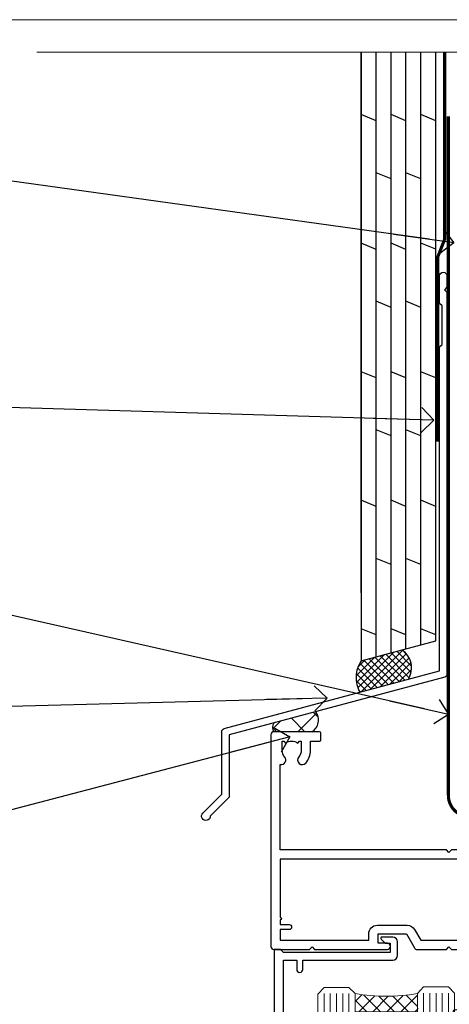
# Model space of a CAD drawing. Units: millimetres. Extents: x 1409 to 9766, y 792 to 2194.
# Drawn here: x 8123 to 8192, y 1583 to 1742 of the extents above; entities that cross this region are included whole.
import ezdxf
from ezdxf import colors
from ezdxf.entities.mleader import LeaderData, LeaderLine
from ezdxf.math import Vec2, Vec3

# ---------------------------------------------------------------- set-up
doc = ezdxf.new("R2010")
doc.units = ezdxf.units.MM
doc.linetypes.add('CENTER', pattern=[2, 1.25, -0.25, 0.25, -0.25])
doc.linetypes.add('Dashed', pattern=[564.4444465637206, 282.2222232818604, -282.2222232818602])
doc.layers.add('Aluminium Systems Ltd Joinery Detail', color=7, linetype='Continuous')
doc.layers.add('Aluminium Systems Ltd Notes', color=7, linetype='Continuous')
doc.layers.add('No Print', color=7, linetype='Continuous', plot=False)
doc.styles.get("Standard").update_dxf_attribs({"font": 'arial.ttf'})

# ---------------------------------------------------------------- blocks, each defined once
blk = doc.blocks.new('Page Layout')
at = {"layer": 'Aluminium Systems Ltd Joinery Detail', "color": 8, "lineweight": 5}
blk.add_lwpolyline([(0, 693.9851618218306), (0, 0), (553.0825377109722, 0), (553.0825377109722, 693.9851618218306)], close=True, dxfattribs=at)
blk = doc.blocks.new('J335-32185')
blk.add_lwpolyline([(39.44766594028646, 85.71588635402391), (39.04766594028645, 85.3158863540239), (39.44766594028646, 84.9158863540239), (39.44766594028515, 23.49954984801273, -0.3394542588633541), (39.07707546283636, 23.01658693486819), (4.447665940287846, 13.73766461893507), (4.447665940287846, 3.947665940288163, -0.198912367379616), (4.301219330881179, 3.594112549694943), (1.399963552105999, 0.6928567709200614, -1.488371740198325), (0.2050252531690948, 1.194974746829518), (3.247665940287573, 4.23761543394936), (3.247665940287118, 14.27479351052022, -0.3394542588634015), (3.618256417735904, 14.75775642366478), (38.24766594028669, 24.0366787395984), (38.24766594028624, 76.1158863540238), (38.64766594028633, 76.51588635402372), (38.64766594028633, 82.71588635402371), (38.24766594028624, 83.1158863540238), (38.24766594028624, 87.51588635402383, -0.9999999999999999), (39.44766594028651, 87.51588635402383)], format="xyb", close=True)
blk = doc.blocks.new('Plywood Sheet DF Head AL35')
at = {"layer": 'Aluminium Systems Ltd Joinery Detail', "linetype": 'Dashed'}
h = blk.add_hatch(dxfattribs=at)
h.set_pattern_fill('ANSI37', color=256, scale=0.25)
h.set_pattern_definition([(45, (17.32031089342581, 1.343426008696042), (-0.561266007566822, 0.5612660075668221), []), (135, (17.32031089342581, 1.343426008696042), (-0.5612660075668221, -0.561266007566822), [])])
edge = h.paths.add_edge_path()
edge.add_line((-98.93283223511298, 38.16141575214533), (-105.4630976026773, 36.40322484142543))
edge.add_arc((-101.5651538691482, 33.73697274319784), 4.722590983884326, 145.6272854252034, 210.0774954280705)
edge.add_line((-105.651840121745, 31.37014763899151), (-97.8669773510789, 33.45609533157858))
edge.add_arc((-100.8057947768643, 35.26377042704553), 3.45026623796975, 328.4042070844821, 417.1224241708362)
at = {"layer": 'Aluminium Systems Ltd Joinery Detail'}
h = blk.add_hatch(dxfattribs=at)
h.set_pattern_fill('ANSI37', color=0)
h.set_pattern_definition([(45, (-270.6149775173492, -6573.523251661181), (-2.245064030267288, 2.245064030267288), []), (135, (-270.6149775173492, -6573.523251661181), (-2.245064030267288, -2.245064030267288), [])])
h.paths.add_polyline_path([(-112.7528476708376, 28.21523710534439), (-119.516559002649, 26.40290611614819, 0.3132775875990414), (-119.5021404932429, 25.01127691398415), (-113.3856349424007, 25.01127691398415, 0.4501335060804774)])
for p, q in [((-105.4630976026774, 47.31279683677349, 2.017181849944008), (-105.4630976026774, 134.2475732881157, 1.081663853108029)), ((-103.0630976026778, 37.04939432278934, 2.013745479955204), (-103.0630976026773, 134.2475732881157, 0.608103746647841)), ((-100.6630976026772, 37.69556380415361, 2.010309109966403), (-100.6630976026772, 134.2475732881157, 0.6085342845459532)), ((-98.26309760267759, 38.34173328551697, 2.006872739977604), (-98.26309760267759, 134.2475732881157, 0.6089701985782687)), ((-95.8630976026775, 38.98790276688123, 2.003436369988804), (-95.86309760267704, 134.2475732881157, 0.6094115900752677)), ((-93.46309760267741, 39.63407224824459, 2.000000000000004), (-93.46309760267741, 134.2475732881157, 0.6098585629300584)), ((-103.0630976026778, 123.2103888541633, 1.017254850838268), (-105.4630976026774, 124.2007557560637, 0.9731988076413445)), ((-98.26309760267759, 123.2103888541633, 1.01725485083827), (-100.6630976026772, 124.2007557560637, 0.9731988076413465)), ((-93.46309760267741, 123.2189325983736, 2.017181849944004), (-95.8630976026775, 124.209299500274, 1.97312580674708)), ((-100.6630976026772, 113.8780589231146, 1.97312580674708), (-103.0630976026773, 114.868425825015, 1.929069763550156)), ((-95.8630976026775, 113.8780589231146, 1.97312580674708), (-98.26309760267759, 114.868425825015, 1.929069763550156)), ((-103.0630976026778, 102.5479076998454, 1.017254850838268), (-105.4630976026774, 103.5382746017458, 0.9731988076413445)), ((-98.26309760267759, 102.5479076998445, 1.01725485083827), (-100.6630976026772, 103.5382746017449, 0.9731988076413465)), ((-93.46309760267741, 102.5564514440557, 2.017181849944004), (-95.8630976026775, 103.5468183459561, 1.97312580674708)), ((-100.6630976026772, 93.21557776879672, 1.97312580674708), (-103.0630976026773, 94.20594467069714, 1.929069763550156)), ((-95.8630976026775, 93.21557776879672, 1.97312580674708), (-98.26309760267759, 94.20594467069714, 1.929069763550156)), ((-103.0630976026778, 81.88542654552657, 1.017254850838268), (-105.4630976026774, 82.87579344742699, 0.9731988076413445)), ((-98.26309760267759, 81.88542654552657, 1.01725485083827), (-100.6630976026772, 82.87579344742699, 0.9731988076413465)), ((-93.46309760267741, 81.89397028973781, 2.017181849944004), (-95.8630976026775, 82.88433719163822, 1.97312580674708)), ((-100.6630976026772, 72.55309661447882, 1.97312580674708), (-103.0630976026778, 73.54346351637923, 1.929069763550156)), ((-95.8630976026775, 72.55309661447882, 1.97312580674708), (-98.26309760267759, 73.54346351637923, 1.929069763550156)), ((-103.0630976026778, 61.22294539120867, 1.017254850838268), (-105.4630976026774, 62.21331229310908, 0.9731988076413445)), ((-98.26309760267759, 61.22294539120867, 1.01725485083827), (-100.6630976026772, 62.21331229310908, 0.9731988076413465)), ((-93.46309760267741, 61.231489135419, 2.017181849944004), (-95.8630976026775, 62.22185603731941, 1.97312580674708)), ((-100.6630976026772, 51.89061546016092, 1.97312580674708), (-103.0630976026778, 52.88098236206133, 1.929069763550156)), ((-95.8630976026775, 51.89061546016092, 1.97312580674708), (-98.26309760267759, 52.88098236206133, 1.929069763550156)), ((-103.0630976026778, 40.56046423689077, 1.017254850838268), (-105.4630976026774, 41.55083113879118, 0.9731988076413445)), ((-98.26309760267759, 40.56046423689077, 1.01725485083827), (-100.6630976026772, 41.55083113879118, 0.9731988076413465)), ((-93.46309760267741, 40.56900798110109, 2.017181849944004), (-95.8630976026775, 41.55937488300151, 1.97312580674708))]:
    blk.add_line(p, q, dxfattribs=at)
at = {"layer": 'Aluminium Systems Ltd Joinery Detail', "elevation": 2.017181849944004}
blk.add_lwpolyline([(-105.4630976026774, 134.2475732881157), (-105.4630976026774, 36.40322484142507), (-93.46309760267741, 39.63407224824459), (-93.46309760267741, 134.2475732881157)], dxfattribs=at)
at = {"layer": 'Aluminium Systems Ltd Joinery Detail', "linetype": 'Dashed', "ltscale": 0.01, "const_width": 0.5, "elevation": 1}
blk.add_lwpolyline([(-92.03847588665167, 134.2475732881157), (-92.03847588665167, 104.1786693584663), (-93.15469764989439, 101.3017982471019), (-93.15469764989439, 71.65071143563091)], dxfattribs=at)
at = {"layer": 'Aluminium Systems Ltd Joinery Detail', "linetype": 'Dashed'}
for centre, radius, start, end in [((-100.8057947768643, 35.26377042704553, 2.017181849944004), 3.450266237969743, 328.4042070844605, 57.32569132331265), ((-101.532089326317, 33.72736683395578, 2.017181849944004), 4.755317249664301, 145.7566753823697, 209.9632246466009)]:
    blk.add_arc(centre, radius, start, end, dxfattribs=at)
at = {"layer": 'Aluminium Systems Ltd Joinery Detail'}
for centre, radius, start, end in [((-114.4881388046069, 26.89349153904459, 1), 2.181340565104673, 300.3595630013779, 37.29598777511858), ((-118.5078012809265, 25.71746844303652, 1), 1.219597042000067, 145.8044049339527, 215.3828224908295)]:
    blk.add_arc(centre, radius, start, end, dxfattribs=at)
blk.add_blockref('J335-32185', (-131.1118715070916, 10.75003537256453, 1), dxfattribs=at)
blk = doc.blocks.new('_Open90')
at = {"color": 0, "linetype": 'ByBlock', "lineweight": -2}
for p, q in [((-0.5, 0.5), (0, 0)), ((0, 0), (-2.439666651745029, 0)), ((0, 0), (-0.5, -0.5))]:
    blk.add_line(p, q, dxfattribs=at)
blk = doc.blocks.new('140mm Framing Head DF Strapped')
at = {"layer": 'Aluminium Systems Ltd Joinery Detail', "linetype": 'Continuous', "lineweight": 5, "ltscale": 0.12, "elevation": 1.000000000000043}
blk.add_lwpolyline([(174.1814730700412, 0.02583214757896712), (65.30801877993326, 0.02583214757896712), (64.40430837144777, -3.40807157145764), (63.13771510807965, 4.009953336304079), (62.10035191356837, 0.02583214757896712), (-46.03018436399816, 0.02583214757896712)], dxfattribs=at)
at = {"layer": 'Aluminium Systems Ltd Joinery Detail', "linetype": 'CENTER', "lineweight": 5, "ltscale": 3, "const_width": 0.5, "elevation": 1.50000000000004}
blk.add_lwpolyline([(20.10695691033152, -10.31104121517001), (20.10695691033152, -119.339887182758, 0.4323122376884369), (23.68300489745616, -122.894288957214), (158.8125257470633, -122.894288957214)], format="xyb", dxfattribs=at)
blk = doc.blocks.new('F764-22175')
at = {"ltscale": 0.2, "flags": 128}
for points in [[(95.07500007941144, 24.55001071049798, 0.185945745120232), (94.0519200575321, 24.15590958692365, -1.000000000010624), (93.11269905377559, 25.19411183415038, -0.1859457451238901), (95.07500007941871, 25.9500107104756), (96.50000007941799, 25.95001071048014), (96.50000007941799, 29.90001071051998), (94.600003036835, 29.90001071051998, -0.414213562373095), (94.100003036835, 30.40001071051998), (94.10000303683319, 31.70001071052016, -0.9999999999999999), (94.90000303683246, 31.70001071052016), (94.90000303683428, 30.90001071052089), (96.50000007941799, 30.90001071052089), (96.50000007941799, 43.89999999834859), (94.90000303683428, 43.89999999834859), (94.90000303683496, 43.10000147705492, -0.9999999999994315), (94.1000000794229, 43.10000147705446), (94.10000007941721, 46.44999999834877, -1.000000000001011), (95.00000007941708, 46.44999999834968), (95.00000007941799, 45.29999999834823), (96.50000007941799, 45.29999999834823), (96.50000007941799, 52.99999999834895), (95.00000007941799, 52.99999999834895), (95.0000000794164, 51.8499999983475, -0.9999999999989891), (94.10000007941835, 51.84999999834841), (94.10000007942017, 53.49999999834895, -0.414213562373095), (94.60000007942017, 53.99999999834895), (97.50000007941799, 53.99999999834895, -0.4142135623720295), (98.00000007941799, 53.49999999835077), (98.00000007946528, 40.59999999830202), (102.4999930366112, 40.5999999983018, -0.9999999999963619), (102.4999930366075, 39.59999791270516), (98.00000007941071, 39.59999791270516), (98.00000007941071, 20.19999791270553), (107.8999780794084, 20.19999791270462, -0.9999999999999999), (107.8999780794084, 18.99999991270457), (106.4999830794086, 18.99999991270457), (106.0999830794108, 19.39999891270477), (99.89999607941081, 19.39999891270477), (99.4999970794097, 18.99999991270548), (95.4750000794129, 18.99999991270366), (95.07500007941508, 19.39999991270329), (94.67500007941362, 18.99999991270366), (57.67500007942454, 18.99999991269183), (57.2750000794158, 19.39999991270329), (56.87500007941799, 18.99999991270457), (46.00000007942162, 18.99999991270457), (45.60000007942017, 19.39999991270511), (45.20000007942599, 18.99999991271184), (29.00000007942162, 18.99999991270548), (28.60000007942017, 19.39999991270511), (28.20000007942599, 18.99999991271184), (1.500000080385689, 19.00000000344758), (1.500000081488793, 5.276338278802836, -0.708308769739909), (2.18543959383414, 4.038423342857637, 0.1837465194582832), (1.800000033388642, 3.024999934500244), (1.800000033387732, 1.499999934499698), (2.045373095835203, 1.499999934499698), (2.344748928611178, 1.856782158745769, 0.3639702342659633), (4.305251138153835, 1.856782158745006), (4.604626970928621, 1.499999934499698), (4.850000033387005, 1.499999934499698), (4.85000003337607, 3.024999934500244, 0.1837465194534215), (4.464560472954879, 4.038423342829596, -0.9999999999997892), (5.585439593854279, 5.035233252669819, -0.1837465194535845), (6.350000033384276, 3.024999934501153), (6.350000033383367, 1.499999934501972), (7.800000033380456, 1.499999934503656, -0.4142135623757586), (8.000000033381184, 1.299999934502608), (8.00000003337766, 0.199999934503154, -0.414213562373095), (7.800000033377728, -6.549666409227939e-08), (0.500000081633516, -5.22562402238691e-08, -0.414213541830829), (8.163351594703272e-08, 0.4999999126759178), (7.942162483232096e-08, 34.49999999834895, -0.414213562373095), (0.5000000794216248, 34.99999999834895), (6.200000079422352, 34.99999999834895), (6.60000007942017, 34.59999999834841), (7.000000079421625, 34.99999999834895), (18.70000007942235, 34.99999999834895, -0.9999999999999999), (18.70000007942235, 33.99999999834895), (17.20000007942235, 33.99999999834895), (17.20000007942235, 32.49999999834895), (21.75700007941941, 32.49999999834895), (23.05567190853344, 34.74995119223661, -0.2679793930040326), (23.48871278498063, 34.99999999834895), (28.20000007942599, 34.99999999832895), (28.60000007942017, 34.59999999833477), (29.00000007942162, 34.9999999983344), (33.8000000794209, 34.99999999830348), (33.8000000794209, 37.99999999834895), (32.10000007942017, 37.99999999834952, -0.9999999999999999), (32.10000007942017, 38.79999999834948), (33.8000000794209, 38.79999999834823), (33.8000000794209, 46.49999999834895), (32.20000007942235, 46.49999999834918, -0.4142135623725621), (31.70000007942258, 46.99999999834804), (31.70000007941917, 48.29999999834914, -0.9999999999999999), (32.60000007941971, 48.29999999834914), (32.60000007942017, 47.49999999834895), (34.10000007942017, 47.49999999834895), (34.10000007942017, 52.99999999834895), (32.60000007942017, 52.99999999834895), (32.60000007941881, 52.19999999834877, -0.9999999999999999), (31.70000007942008, 52.19999999834877), (31.70000007942235, 53.49999999834895, -0.414213562373095), (32.20000007942235, 53.99999999834895), (58.60000007942199, 53.99999999834895, -0.414213562373095), (59.10000007942199, 53.49999999834895), (59.10000007942153, 51.89999999834859, -0.9999999999999999), (58.10000007942244, 51.89999999834859), (58.10000007942199, 52.99999999834895), (56.60000007942199, 52.99999999834895), (56.60000007942199, 45.29999999834823), (58.10000007942199, 45.29999999834823), (58.10000007942153, 46.3999999983495, -1.000000000000909), (59.10000007942244, 46.39999999834859), (59.10000007941835, 43.15000147705419, -0.9999999999989891), (58.1999971220057, 43.1500014770551), (58.1999971220057, 43.89999999834859), (56.60000007942199, 43.89999999834859), (56.60000007942199, 30.90001071052089), (58.1999971220057, 30.90001071052089), (58.19999712200615, 31.65001071052089, -0.9999999999999999), (59.0999971220067, 31.65001071052089), (59.09999712200533, 30.40001071051998, -0.414213562373095), (58.59999712200533, 29.90001071051998), (56.60000007942381, 29.90001071051998), (56.60000007942199, 27.97914882699902), (59.13172642522568, 25.44742248119533), (59.13172642522568, 24.88173705624345), (59.66313581193572, 24.88173705624433, -0.1667341210883483), (60.30000007943589, 23.02501071045268), (60.30000007935359, 21.50001071049761, 0.414213562373095), (61.30000007935359, 20.50001071049761), (92.4424082439391, 20.50001071049761, 0.5106799352167839), (92.91736712375018, 21.15626071046113, -0.7697170586066414), (94.0519200575246, 21.89411183407967, 0.1859457451165615), (95.07500007941871, 21.50001071049738), (96.60000007942017, 21.50001071054399), (96.60000007942017, 21.74538377295235), (96.24321785517441, 22.04475960572529, 0.3639702342663063), (96.24321785517463, 24.00526181526891), (96.60000007942017, 24.30463764804395), (96.60000007942017, 24.55001071051325)], [(36.60000007942017, 52.49999999831621), (45.20000007942599, 52.49999999833986), (45.60000007942017, 52.89999999833313), (46.00000007942162, 52.49999999833258), (54.10000007942199, 52.49999999834714, -0.4142135623736278), (55.10000007942381, 51.49999999834714), (55.10000007942381, 31.79999999827001), (53.80000007934086, 31.79999999827092, 0.9999999999999999), (53.80000007934086, 30.99999999826983), (55.10000007942017, 30.99999999826983), (55.10000007942017, 30.24999999831007, 0.9999999999999999), (55.10000007942017, 29.84999999830998), (55.10000007942199, 27.97914882699766, 0.1989123673798542), (55.53933990764267, 26.91848865521692), (56.35292679942111, 26.1049017634404, -0.5492077855296498), (56.27956909990692, 25.77541834660745, 0.09733789602465197), (55.31269906326465, 25.19411184270027, 0.9999999999979353), (56.25192006245371, 24.15590959136969, -2.253145765310851), (56.25192005748066, 21.89411183403002, 0.7697170585977136), (55.11736712385462, 21.15626071053527, -0.5106799355739958), (54.64240824327226, 20.50001071054277), (1.500000080264726, 20.4999966548227), (1.500000079512574, 29.84999999831021, 0.9999999997771737), (1.500000079423444, 30.24999999831007), (1.500000079419806, 30.99999999827165), (2.900000079421261, 30.99999999827165, 0.9999999999999999), (2.900000079421261, 31.79999999827274), (1.500000079421625, 31.79999999827183), (1.500000079421625, 33.49999999834895), (15.70000007942235, 33.49999999834804), (15.70000007942326, 32.49999999834986, 0.4142135623729046), (17.10000007942199, 31.09999999834987), (21.87246262053122, 31.09999999834886, 0.2679793930050394), (23.08497707458641, 31.80013665546732), (24.06613819609902, 33.49999999834714), (33.80000007949002, 33.49999999834714, 0.4142135623741608), (35.30000007949002, 34.99999999835259), (35.30000007945546, 44.04999999831549), (35.60000007942017, 47.54999999831549), (35.60000007942017, 51.49999999831621, -0.414213562373095)]]:
    blk.add_lwpolyline(points, format="xyb", close=True, dxfattribs=at)
blk = doc.blocks.new('DY221-Comp')
blk.add_lwpolyline([(-1.819871826605237, -0.8847475032970114), (-2.101763809020483, -0.9602802323379838, 0.3394542588633712), (-2.249999999999986, -1.1534653975958), (-2.25, -1.800000000000023, -0.1052493344124674), (-2.267337635713675, -1.881452198701658), (-3.79334408928418, -5.303630496754121, -0.9133919180647162), (-4.735844364969743, -4.981867646145822), (-3.771331644650719, -1.015104479072153, 0.1257362244887155), (-3.772484225380808, -0.9160877285099478), (-4.004079121606921, -0.05176380945898029, -0.1316524975874038), (-4.004079121606921, 0.05176380858204754), (-3.772484225380808, 0.9160877285099029, 0.1257362244887155), (-3.771331644650719, 1.015104479072108), (-4.735844364969743, 4.981867646145777, -0.913391918064716), (-3.79334408928418, 5.303630496754077), (-2.267337635713675, 1.881452198701614, -0.1052493344124674), (-2.25, 1.799999999999978), (-2.249999999999986, 1.153465397595762, 0.3394542588633712), (-2.101763809020483, 0.960280232337946), (-1.819871826605237, 0.8847475032969736)], format="xyb")
blk.add_lwpolyline([(0, 1.124999999999981), (-0.301442841485013, -1.887379141862766e-14), (1.4210854715202e-14, -1.125000000000033), (-1.4210854715202e-14, -2.500000000000004), (-1, -2.499999999999976), (-1, -1.118033988749891, -0.447213595499958), (-2.25, -4.662936703425657e-15, -0.4472135954999584), (-1, 1.118033988749853), (-1, 2.499999999999953), (0, 2.499999999999953)], format="xyb", close=True)
blk = doc.blocks.new('DY425')
blk.add_lwpolyline([(3.250000015912484, 5.806301018590016), (3.25000001591247, 7.743897657258461), (4.250000015912473, 8.36876700916779), (4.25000001591248, 9.8687670091678), (0.3278039457857211, 9.525619316905786, 0.3639702342661976), (0.1459961547169009, 9.343811525836966), (1.591248022236869e-08, 7.675068023301147), (1.75000001591247, 7.67506802330114), (1.750000015912477, 4.675068023301147), (1.591248022236869e-08, 4.521962862130788), (1.591248022236869e-08, 4.221962862130777), (1.750000015912473, 2.136394075090919), (2.298249006995068, 4.456680358089216e-09), (2.701751024829882, 4.456680358089216e-09), (3.035763767747987, 1.301567093668172), (4.250000015912473, 1.893789682115926), (4.25000001591247, 2.693789682115952), (3.25000001591247, 2.606301018590013), (3.250000015912466, 4.606057093550067), (4.250000015912473, 5.093789682115926), (4.25000001591247, 5.893789682115944)], format="xyb", close=True)
blk = doc.blocks.new('PB69750-4B')
for p, q in [((-1.750000000000014, 0.5), (-3.322276449314941, 7.321139697068929)), ((-1.431818181818187, 0.5), (-2.721879321754528, 7.380097546926656)), ((-1.113636363636374, 0.5), (-2.119293789530161, 7.427384292916386)), ((-0.7954545454545467, 0.5), (-1.515002302965286, 7.462919719820221)), ((-0.4772727272727337, 0.5), (-0.9094902062915224, 7.486643546856435)), ((-0.1590909090909065, 0.5), (-0.3032449143314011, 7.498515529937265)), ((0.1590909090909207, 0.5), (0.3032449143314011, 7.498515529937265)), ((0.4772727272727337, 0.5), (0.9094902062915367, 7.486643546856435)), ((0.795454545454561, 0.5), (1.515002302965286, 7.462919719820221)), ((1.113636363636374, 0.5), (2.119293789530161, 7.427384292916386)), ((1.431818181818201, 0.5), (2.721879321754528, 7.380097546926656)), ((1.750000000000014, 0.5), (3.322276449314955, 7.321139697068929))]:
    blk.add_line(p, q)
blk.add_lwpolyline([(-3.450000000000003, 0), (3.450000000000003, 0), (3.450000000000003, 0.5), (-3.450000000000003, 0.5)], close=True)
blk = doc.blocks.new('SH270B')
blk.add_blockref('PB69750-4B', (0, 0))
blk = doc.blocks.new('F346-22481')
at = {"ltscale": 0.2, "flags": 128}
for points in [[(1.849999999995788, 35.54999999999848), (1.500000000000881, 35.54999999999848), (1.500000000000199, 40.5012503908705, -0.4142135623732282), (1.999999999999972, 41.0012503908705), (12.99732643320746, 41.0012503908705, 0.689111656968052), (13.35259811512876, 41.93368285736381, -2.624561747927421), (16.14740188487755, 41.93368285736358, 0.689111656967424), (16.50267356679885, 41.0012503908705), (27.50000000000384, 41.00125039087004, -0.4142135623740275), (28.00000000000541, 40.50125039087027), (27.99999999998631, 35.54999999999848), (27.64999999998415, 35.54999999999211, 0.9999999999909049), (27.64999999998415, 34.75000000000284), (28.00000000000087, 34.74999999998829), (27.99999999999996, 0.3000000000000682, 0.4142135623724291), (28.29999999999923, -1.13686837721616e-13), (29.19999999999978, -5.684341886080801e-13, 0.414213562373761), (29.49999999999905, 0.2999999999996135), (29.50000000000814, 79.49999999999261, 0.4142135622632113), (28.99999999999177, 80.0000000000008), (26.69999999997069, 80.00000000000102, 0.4142135623732282), (26.19999999997069, 79.50000000000102), (26.19999999997069, 78.30000000000393, 0.9999999999999999), (27.09999999997214, 78.30000000000393), (27.0999999999685, 78.94999999999811), (28.49999999996994, 78.94999999999811), (28.49999999996994, 73.55000000000393), (27.0999999999685, 73.55000000000393), (27.09999999997214, 74.19999999999811, 0.9999999999999999), (26.19999999997069, 74.19999999999811), (26.19999999997069, 73.50000000000102, 0.414213562373095), (27.19999999997069, 72.50000000000102), (28.00000000000087, 72.50000000000102), (28.00000000000064, 61.50000000000011, -0.4142135623732282), (27.50000000000088, 61.00000000000011), (16.50267356679885, 61.00000000000011, 0.6891116569680523), (16.14740188487664, 60.06756753350658, -2.624561747927418), (13.35259811512967, 60.06756753350658, 0.6891116569664316), (12.99732643320837, 61.00000000000057), (2.000000000000199, 60.99999999999989, -0.4142135623732282), (1.499999999999972, 61.50000000000011), (1.500000000000881, 72.50000000001262), (2.300000000034714, 72.50000000000102, 0.414213562373095), (3.300000000034714, 73.50000000000102), (3.300000000034714, 74.19999999999811, 0.9999999999999999), (2.400000000033259, 74.19999999999811), (2.400000000036897, 73.55000000000393), (1.000000000035442, 73.55000000000393), (1.000000000035442, 78.94999999999811), (2.400000000036897, 78.94999999999811), (2.400000000033259, 78.30000000000393, 0.9999999999999999), (3.300000000034714, 78.30000000000393), (3.300000000034714, 79.50000000000125, 0.4142135623732282), (2.800000000034714, 80.00000000000125), (0.500000000013614, 80.00000000000102, 0.4142135623665686), (9.976020010071807e-12, 79.50000000000102), (-2.842170943040401e-14, 0.3000000000000682, 0.4142135623728731), (0.3000000000001535, -1.13686837721616e-13), (1.19999999999979, 1.13686837721616e-13, 0.4142135623726512), (1.500000000000881, 0.3000000000002956), (1.500000000046356, 34.74999999999557), (1.850000000003064, 34.75000000000284, 0.9999999999909049)], [(1.500000000001094, 59.00000000000057, -0.4142135623738277), (2.000000000000753, 59.50000000000057), (11.29167670684986, 59.50000000000023, 1.33012434352846), (18.20832329315711, 59.50000000000023), (27.50000000000666, 59.5000000000008, -0.4142135623732282), (28.00000000000621, 59.0000000000008), (28.00000000000666, 43.00125039087061, -0.4142135623725622), (27.50000000000621, 42.50125039087084), (18.20832329315711, 42.50125039087129, 1.33012434352846), (11.29167670684986, 42.50125039087129), (2.000000000000298, 42.50125039087038, -0.4142135623732282), (1.500000000000753, 43.00125039087038)]]:
    blk.add_lwpolyline(points, format="xyb", close=True, dxfattribs=at)
blk = doc.blocks.new('AL35 Sliding Door Flush Head DF')
at = {"layer": 'Aluminium Systems Ltd Joinery Detail', "lineweight": 5}
h = blk.add_hatch(dxfattribs=at)
h.set_pattern_fill('NET', color=256, scale=0.5, angle=-45.00000000000003)
h.set_pattern_definition([(314.9999999999999, (7355.625183160057, 239.1013771888811), (1.122532015133645, 1.122532015133644), []), (44.99999999999994, (7355.625183160057, 239.1013771888811), (-1.122532015133644, 1.122532015133645), [])])
edge = h.paths.add_edge_path()
edge.add_line((6754.279027741704, 535.0285036173627), (6754.279027741703, 535.1200856870296))
edge.add_arc((6764.886286354089, 540.0285036173582), 11.68787841521306, 204.8319352717457, 205.3276199956492)
edge.add_line((6754.321888508075, 535.0285036173627), (6754.279027741704, 535.0285036173627))
edge = h.paths.add_edge_path()
edge.add_arc((6749.196580944934, 563.6587098933583), 26.68783599326924, 259.1833199264915, 280.7798162743573, ccw=False)
edge.add_line((6744.188147561319, 537.445045802935), (6744.188147561319, 534.5341141107365))
edge.add_line((6744.188147561319, 534.5341141107365), (6754.188147561319, 534.534114110751))
edge.add_line((6754.188147561319, 534.534114110751), (6754.188147561318, 537.4418288294742))
h = blk.add_hatch(dxfattribs=at)
h.set_pattern_fill('NET', color=256, scale=0.5, angle=-45.00000000000003)
h.set_pattern_definition([(314.9999999999999, (7336.362856410442, 383.6602063912918), (1.122532015133645, 1.122532015133644), []), (44.99999999999994, (7336.362856410442, 383.6602063912918), (-1.122532015133644, 1.122532015133645), [])])
edge = h.paths.add_edge_path()
edge.add_line((6811.338134619871, 465.0268713418546), (6811.338134619869, 465.118453411522))
edge.add_arc((6821.945393232309, 470.0268713418496), 11.68787841526074, -155.1680647283649, -154.6723800044614)
edge.add_line((6811.380995386242, 465.0268713418546), (6811.338134619871, 465.0268713418546))
edge = h.paths.add_edge_path()
edge.add_arc((6807.253535997401, 483.0628426175846), 16.12503820224115, -104.38586813227232, -75.66021161576703, ccw=False)
edge.add_line((6803.247254439486, 467.443413527427), (6803.247254439486, 464.5324818352284))
edge.add_line((6803.247254439486, 464.5324818352284), (6811.247254439486, 464.5324818352429))
edge.add_line((6811.247254439486, 464.5324818352429), (6811.247254439484, 467.4401965539665))
at = {"layer": 'Aluminium Systems Ltd Joinery Detail', "lineweight": 5, "ltscale": 3}
for p, q in [((6739.188147561319, 537.4450458029369, 2.000000000000028), (6739.188147561319, 450.7742261146141, 2.000000000000028)), ((6740.188147561319, 537.445045802935, 2.000000000000028), (6740.188147561319, 450.7742261146141, 2.000000000000028)), ((6741.188147561319, 537.445045802935, 2.000000000000028), (6741.188147561319, 450.7742261146141, 2.000000000000028)), ((6742.188147561319, 537.445045802935, 2.000000000000028), (6742.188147561319, 450.7742261146141, 2.000000000000028)), ((6743.188147561319, 537.445045802935, 2.000000000000028), (6743.188147561319, 450.7742261146141, 2.000000000000028)), ((6755.18384165757, 537.5345287032469, 2.000000000000028), (6755.18384165757, 450.7742261146141, 2.000000000000028)), ((6756.18384165757, 537.5345287032469, 2.000000000000028), (6756.18384165757, 450.7742261146141, 2.000000000000028)), ((6757.18384165757, 537.5345287032469, 2.000000000000028), (6757.18384165757, 450.7742261146141, 2.000000000000028)), ((6758.18384165757, 537.5345287032469, 2.000000000000028), (6758.18384165757, 450.7742261146141, 2.000000000000028)), ((6759.18384165757, 537.5345287032469, 2.000000000000028), (6759.18384165757, 450.7742261146141, 2.000000000000028)), ((6799.247254439486, 467.4434135274274, 2.000000000000021), (6799.247254439488, 450.7742261146142, 2.000000000000021)), ((6800.247254439486, 467.443413527427, 2.000000000000021), (6800.247254439488, 450.7742261146142, 2.000000000000021)), ((6801.247254439486, 467.443413527427, 2.000000000000021), (6801.247254439488, 450.7742261146142, 2.000000000000021)), ((6802.247254439486, 467.443413527427, 2.000000000000021), (6802.247254439488, 450.7742261146142, 2.000000000000021)), ((6812.255473569014, 467.4434135274279, 2.000000000000021), (6812.255473569016, 450.7742261146142, 2.000000000000021)), ((6813.255473569014, 467.4434135274274, 2.000000000000021), (6813.255473569016, 450.7742261146142, 2.000000000000021)), ((6814.255473569014, 467.4434135274274, 2.000000000000021), (6814.255473569016, 450.7742261146142, 2.000000000000021)), ((6815.255473569014, 467.4434135274274, 2.000000000000021), (6815.255473569016, 450.7742261146142, 2.000000000000021))]:
    blk.add_line(p, q, dxfattribs=at)
at = {"layer": 'Aluminium Systems Ltd Joinery Detail', "lineweight": 5}
for p, q in [((6754.188147561319, 530.6627731355875, 2.000000000000028), (6744.188147561319, 534.534114110751, 2.000000000000028)), ((6754.188147561319, 534.534114110751, 2.000000000000028), (6744.188147561319, 530.6627731355875, 2.000000000000028)), ((6811.247254439486, 460.6611408600794, 2.000000000000021), (6803.247254439486, 464.5324818352429, 2.000000000000021)), ((6811.247254439486, 464.5324818352429, 2.000000000000021), (6803.247254439486, 460.6611408600794, 2.000000000000021))]:
    blk.add_line(p, q, dxfattribs=at)
at = {"layer": 'Aluminium Systems Ltd Joinery Detail', "linetype": 'Continuous', "lineweight": 5}
blk.add_line((6731.211376740204, 524.4845655804838, 2.000000000000028), (6731.211376740204, 450.7742261146141, 2.000000000000028), dxfattribs=at)
at = {"layer": 'Aluminium Systems Ltd Joinery Detail'}
blk.add_line((6828.562837044199, 523.8767146261875, 2.000000000000028), (6828.562837044199, 450.7742261146141, 2.000000000000028), dxfattribs=at)
at = {"layer": 'Aluminium Systems Ltd Joinery Detail', "elevation": 2.000000000000028}
blk.add_lwpolyline([(6735.291636560431, 533.0344785133011), (6732.69163656043, 533.0344785133011), (6732.69163656043, 542.8345285133009), (6734.791636560429, 542.8345285133009), (6734.791636560429, 541.3345285133009, 1), (6735.791636560429, 541.3345285133009), (6735.791636560429, 542.8345285133009), (6750.241711560431, 542.8345285133009, 0.4142135623730951), (6750.991711560431, 543.5845285133009), (6750.991711560431, 545.7845285132607, 0.414210532603183), (6750.24171931865, 546.5345285132207), (6748.491312508171, 546.5345436899852, 0.6681823785842405), (6748.349889083076, 546.1931223337588), (6748.94991051632, 545.5931009005153, 0.1989162654631827), (6749.091334872332, 545.5345222567748), (6749.79171156043, 545.5345285133008), (6749.79171156043, 544.0345285133008), (6732.69163656043, 544.0345285133008), (6732.19163656043, 544.5345285133017), (6731.19163656043, 544.5345285133008), (6731.19163656043, 525.5344785133011), (6735.291636560431, 525.5344785133011, 0.4142141725675061), (6735.791636560429, 526.0344795549672), (6735.79163406043, 527.2344794507981, 0.9999971726229095), (6734.891639060437, 527.2344801204372), (6734.891636560431, 526.5344785133011), (6733.491636560431, 526.5344785133011), (6733.491636560431, 527.484476013301, 0.6681786379192987), (6733.150215204194, 527.6258973695376), (6732.591636560432, 527.0673187257753), (6732.591636560432, 531.5016383008269), (6733.150215204194, 530.9430596570637, 0.6681786379192988), (6733.491636560431, 531.0844810133012), (6733.491636560431, 532.0344785133011), (6734.891636560431, 532.0344785133011), (6734.891639060437, 531.334476906165, 0.9999971726229092), (6735.79163406043, 531.3344775758042), (6735.791636560429, 532.5344774716341, 0.4142141725674394)], format="xyb", close=True, dxfattribs=at)
at = {"layer": 'Aluminium Systems Ltd Joinery Detail', "lineweight": 5, "elevation": 2.000000000000028}
for points in [[(6738.188147561319, 450.7742261146141), (6738.188147561319, 537.3515817575244), (6739.191223645914, 538.445045802935), (6743.188085909245, 538.445045802935), (6744.188147561319, 537.445045802935), (6744.188147561319, 450.7742261146141)], [(6754.18384165757, 450.7742261146141), (6754.18384165757, 537.4410646578363), (6755.186917742165, 538.5345287032469), (6759.183780005496, 538.5345287032469), (6760.18384165757, 537.5345287032469), (6760.18384165757, 450.7742261146141)], [(6798.247254439488, 450.7742261146142), (6798.247254439486, 467.443413527427), (6799.242437381086, 468.443413527427), (6802.247192787412, 468.443413527427), (6803.247254439486, 467.443413527427), (6803.247254439488, 450.7742261146142)], [(6811.255473569016, 450.7742261146142), (6811.255473569014, 467.4434135274274), (6812.250656510614, 468.4434135274274), (6815.25541191694, 468.4434135274274), (6816.255473569014, 467.4434135274274), (6816.255473569016, 450.7742261146142)]]:
    blk.add_lwpolyline(points, dxfattribs=at)
for points in [[(6754.188147561319, 534.534114110751), (6744.188147561319, 534.534114110751), (6744.188147561319, 530.6627731355875), (6754.188147561319, 530.6627731355875)], [(6811.247254439486, 464.5324818352429), (6803.247254439486, 464.5324818352429), (6803.247254439486, 460.6611408600794), (6811.247254439486, 460.6611408600794)]]:
    blk.add_lwpolyline(points, close=True, dxfattribs=at)
at = {"layer": 'Aluminium Systems Ltd Joinery Detail', "linetype": 'Continuous', "lineweight": 5, "elevation": 2.000000000000028}
blk.add_lwpolyline([(6845.488237213866, 450.7742261146141), (6786.36190239489, 450.7742261146141), (6785.498397064276, 453.6368207295), (6785.248397064276, 447.9983913088709), (6784.343898994223, 450.7742261146141), (6727.332729880442, 450.7742261146141)], dxfattribs=at)
at = {"layer": 'Aluminium Systems Ltd Joinery Detail', "lineweight": 5}
for centre, radius, start, end in [((6749.178915963092, 566.1352238425152, 2.000000000000028), 29.12886931597957, 260.13460490676, 279.9022588925235), ((6807.257307666632, 484.3895023525243, 2.000000000000021), 17.41408778410823, 256.6866556227972, 283.245372729919)]:
    blk.add_arc(centre, radius, start, end, dxfattribs=at)
at = {"color": 1, "linetype": 'Dashed', "xscale": -1, "rotation": 180}
blk.add_blockref('F346-22481', (6792.403280120208, 535.5328962379805, 2.000000000000028), dxfattribs=at)
at = {"layer": 'Aluminium Systems Ltd Joinery Detail', "xscale": -1}
for name, p, rotation in [('F764-22175', (6730.662837088197, 579.5345284837449, 2.000000000000028), 180), ('SH270B', (6827.162837044196, 530.3845285133011, 2.000000000000028), 90), ('DY425', (6733.988327784295, 533.0896485507387, 2.000000000000028), 180), ('DY221-Comp', (6820.903280120176, 459.2828962377936, 2.000000000000021), 180), ('DY425', (6793.903280120241, 463.0828962377965, 2.000000000000021), 180)]:
    blk.add_blockref(name, p, dxfattribs=dict(at, rotation=rotation))
at = {"layer": 'Aluminium Systems Ltd Joinery Detail'}
blk.add_blockref('DY221-Comp', (6764.662837044201, 529.2845285133017, 2.000000000000028), dxfattribs=at)
at = {"layer": 'Aluminium Systems Ltd Joinery Detail', "rotation": 270}
blk.add_blockref('SH270B', (6787.162837044201, 530.3845285133011, 2.000000000000028), dxfattribs=at)
blk = doc.blocks.new('Plywood Sheet DF Head Text AL35')
at = {"layer": 'Aluminium Systems Ltd Notes', "color": 3, "lineweight": 5, "ltscale": 0.12}
ml = blk.add_multileader_mtext('Standard', dxfattribs=at)
ml.set_content('WALL UNDERLAY', color=3)
ml.set_leader_properties(color=8)
ml.set_arrow_properties(name='OPEN90')
ml.build(insert=Vec2(0, 0))
ml.multileader.update_dxf_attribs({"text_left_attachment_type": 2, "text_right_attachment_type": 2})
ctx = ml.context
ctx.base_point, ctx.plane_origin = Vec3(-51.13655873318632, 19.02326721632744), Vec3(99.05724246548016, -37.49343230247905)
ctx.left_attachment, ctx.right_attachment, ctx.text_align_type = 2, 2, 2
notes = []
notes.append((ctx, [(0, (1, 1, 0), (9.352644379010599, 19.02326721632744), (-1, 0), 9.40052644098273, [(0, [(113.0127590883658, 4.565713299611161)], 0, [])])]))
ctx.mtext.insert, ctx.mtext.width, ctx.mtext.alignment, ctx.mtext.line_spacing_style, ctx.mtext.flow_direction = Vec3(-2.047882061972359, 21.6899338829935), 56.04237814114141, 3, 2, 5
ml = blk.add_multileader_mtext('Standard', dxfattribs=at)
ml.set_content('FLASHING SEALING\\PTAPE OVER TOP\\P END OF FLASHING', color=3)
ml.set_leader_properties(color=8)
ml.set_arrow_properties(name='OPEN90')
ml.build(insert=Vec2(0, 0))
ml.multileader.update_dxf_attribs({"text_left_attachment_type": 2, "text_right_attachment_type": 2})
ctx = ml.context
ctx.base_point, ctx.plane_origin = Vec3(-56.96193390371837, -20.93141154124532), Vec3(73.90176718918701, -53.64008401343744)
ctx.left_attachment, ctx.right_attachment, ctx.text_align_type = 2, 2, 2
notes.append((ctx, [(0, (1, 1, 0), (9.352644379010599, -20.93141154124532), (-1, 0), 9.400526440982727, [(0, [(109.8175479061415, -23.97067756348224)], 0, [])])]))
ctx.mtext.insert, ctx.mtext.width, ctx.mtext.alignment, ctx.mtext.line_spacing_style, ctx.mtext.flow_direction = Vec3(-2.047882061972359, -11.59807820791139), 62.3803624409443, 3, 2, 5
ml = blk.add_multileader_mtext('Standard', dxfattribs=at)
ml.set_content('FLEXI FLASHING TAPE TO CORNERS', color=3)
ml.set_leader_properties(color=8)
ml.set_arrow_properties(name='OPEN90')
ml.build(insert=Vec2(0, 0))
ml.multileader.update_dxf_attribs({"text_left_attachment_type": 2, "text_right_attachment_type": 2})
ctx = ml.context
ctx.base_point, ctx.plane_origin = Vec3(-64.46261603195849, -47.9809859076413), Vec3(173.2167566211147, -160.1760274050721)
ctx.left_attachment, ctx.right_attachment, ctx.text_align_type = 2, 2, 2
notes.append((ctx, [(1, (1, 1, 0), (9.352644379010599, -47.9809859076413), (-1, 0), 9.40052644098273, [(0, [(112.1717714514216, -71.25483951679416)], 0, [])])]))
ctx.mtext.insert, ctx.mtext.width, ctx.mtext.defined_height, ctx.mtext.alignment, ctx.mtext.line_spacing_style, ctx.mtext.flow_direction = Vec3(-2.047882061972359, -41.9809859076413), 62.38036244094429, 16.49169063830847, 3, 2, 5
ml = blk.add_multileader_mtext('Standard', dxfattribs=at)
ml.set_content('50mm SEAL AT EACH END OF FLASHING ', color=3)
ml.set_leader_properties(color=8)
ml.set_arrow_properties(name='OPEN90')
ml.build(insert=Vec2(0, 0))
ml.multileader.update_dxf_attribs({"text_left_attachment_type": 2, "text_right_attachment_type": 2})
ctx = ml.context
ctx.base_point, ctx.plane_origin = Vec3(-60.50354372636458, -70.81857744597801), Vec3(47.74554292435005, -180.2661364512496)
ctx.left_attachment, ctx.right_attachment, ctx.text_align_type = 2, 2, 2
notes.append((ctx, [(0, (1, 1, 0), (9.352644379010144, -70.81857744597801), (-1, 0), 9.400526440981821, [(0, [(92.63149602463909, -68.610219750547)], 0, [])])]))
ctx.mtext.insert, ctx.mtext.width, ctx.mtext.alignment, ctx.mtext.line_spacing_style, ctx.mtext.flow_direction = Vec3(-2.04788206197145, -64.81857744597801), 62.38036244094428, 3, 2, 5
ml = blk.add_multileader_mtext('Standard', dxfattribs=at)
ml.set_content('SEALANT REQUIRED FOR VERY HIGH AND EXTRA HIGH ZONES ONLY ', color=3)
ml.set_leader_properties(color=8)
ml.set_arrow_properties(name='OPEN90')
ml.build(insert=Vec2(0, 0))
ml.multileader.update_dxf_attribs({"text_left_attachment_type": 2, "text_right_attachment_type": 2})
ctx = ml.context
ctx.base_point, ctx.plane_origin = Vec3(-60.73001030208081, -95.11950310355496), Vec3(47.74554292435005, -204.4546535525078)
ctx.left_attachment, ctx.right_attachment, ctx.text_align_type = 2, 2, 2
notes.append((ctx, [(0, (1, 1, 0), (9.352644379010144, -95.11950310355496), (-1, 0), 9.400526440981821, [(0, [(86.6603065977879, -74.86495891600953)], 0, [])])]))
ctx.mtext.insert, ctx.mtext.width, ctx.mtext.defined_height, ctx.mtext.alignment, ctx.mtext.line_spacing_style, ctx.mtext.flow_direction = Vec3(-2.04788206197145, -82.4528364368889), 62.38036244094428, 38.55425811034805, 3, 2, 5
for ctx, leaders in notes:
    for number, flags, end, landing, length, lines in leaders:
        leader = LeaderData()
        leader.index, (leader.has_last_leader_line, leader.has_dogleg_vector, leader.attachment_direction) = number, flags
        leader.last_leader_point, leader.dogleg_vector, leader.dogleg_length = Vec3(end), Vec3(landing), length
        for number, points, colour, breaks in lines:
            line = LeaderLine()
            line.index, line.vertices, line.color, line.breaks = number, Vec3.list(points), colors.encode_raw_color(colour), breaks
            leader.lines.append(line)
        ctx.leaders.append(leader)

msp = doc.modelspace()

# ---------------------------------------------------------------- block references
at = {"layer": 'Aluminium Systems Ltd Joinery Detail', "linetype": 'Dashed'}
msp.add_blockref('140mm Framing Head DF Strapped', (8172.096561380027, 1736.35430090969, 1.000000000000014), dxfattribs=at)
at = {"layer": 'Aluminium Systems Ltd Joinery Detail'}
msp.add_blockref('Plywood Sheet DF Head AL35', (8283.645621325819, 1602.132559769154, 1.000000000000028), dxfattribs=at)
at = {"layer": 'Aluminium Systems Ltd Joinery Detail', "color": 6}
msp.add_blockref('AL35 Sliding Door Flush Head DF', (1433.03064380847, 1047.609308107969), dxfattribs=at)
at = {"layer": 'Aluminium Systems Ltd Notes', "color": 3}
msp.add_blockref('Plywood Sheet DF Head Text AL35', (8080.071948573361, 1701.172977346658, 1.000000000000028), dxfattribs=at)
at = {"layer": 'No Print'}
msp.add_blockref('Page Layout', (8013.030643808472, 1047.609308107969), dxfattribs=at)
msp.add_blockref('Page Layout', (8013.030643808472, 1047.609308107969), dxfattribs=at)

doc.saveas('drawing.dxf')
